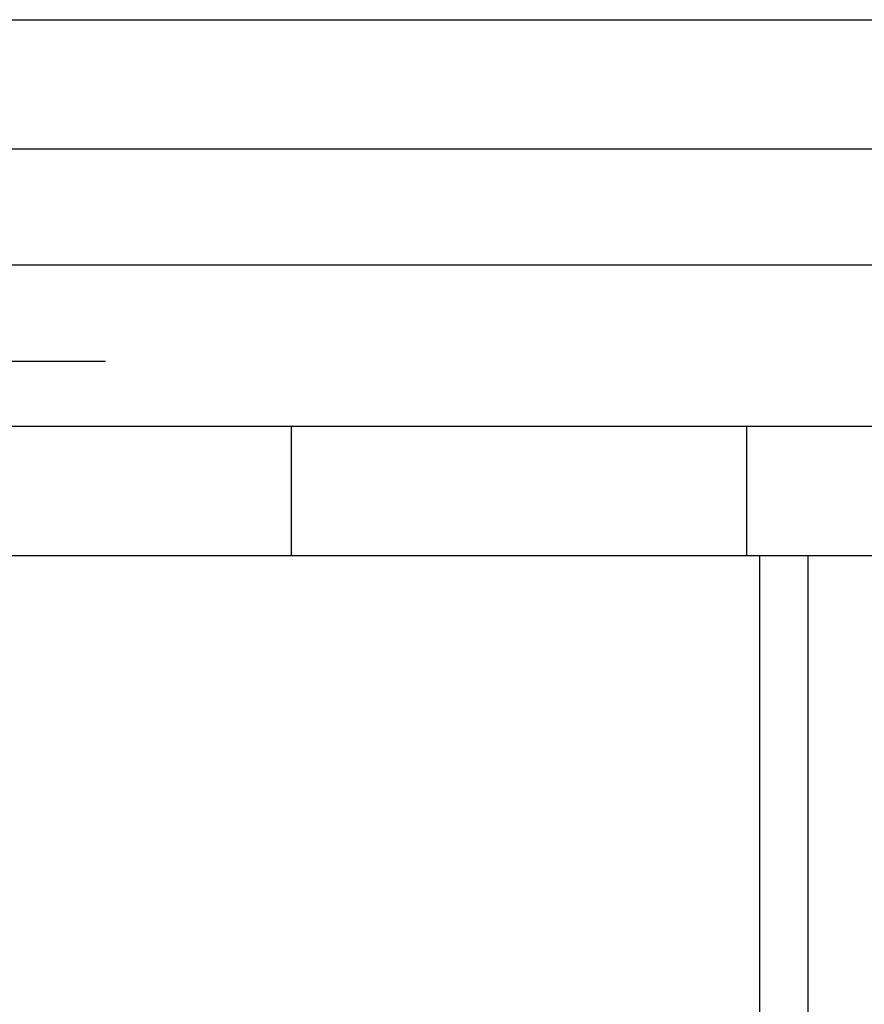
# Model space of a CAD drawing. Extents: x 2250 to 2995, y 1213 to 1908.
# Drawn here: x 2417 to 2443, y 1605 to 1635 of the extents above; entities that cross this region are included whole.
import ezdxf

# ---------------------------------------------------------------- set-up
doc = ezdxf.new("R2010")
doc.units = 0
doc.header["$LTSCALE"] = 10
doc.linetypes.add('VERDECKT', pattern=[9.525, 6.35, -3.175])
doc.layers.get('0').update_dxf_attribs({"linetype": 'CONTINUOUS'})

# ---------------------------------------------------------------- blocks, each defined once
blk = doc.blocks.new('A$C3940253A')
at = {"color": 3, "linetype": 'CONTINUOUS'}
for p, q in [((2793.666, 1637.686), (3163.666, 1637.686)), ((2793.666, 1633.686), (3163.666, 1633.686)), ((2793.668, 1630.096), (3163.668, 1630.096)), ((2788.668, 1625.096), (3168.668, 1625.096)), ((2788.668, 1621.096), (3168.668, 1621.096)), ((2960.168, 1621.096), (2960.168, 1231.083))]:
    blk.add_line(p, q, dxfattribs=at)
at = {"color": 1, "linetype": 'VERDECKT'}
for p, q in [((3033.668, 1627.096), (2923.668, 1627.096)), ((2944.177, 1621.096), (2944.177, 1625.096)), ((2958.268, 1625.096), (2958.268, 1621.096)), ((2958.668, 1621.096), (2958.668, 1231.148))]:
    blk.add_line(p, q, dxfattribs=at)

msp = doc.modelspace()

# ---------------------------------------------------------------- block references
msp.add_blockref('A$C3940253A', (-519.154, -2.2))

doc.saveas('drawing.dxf')
